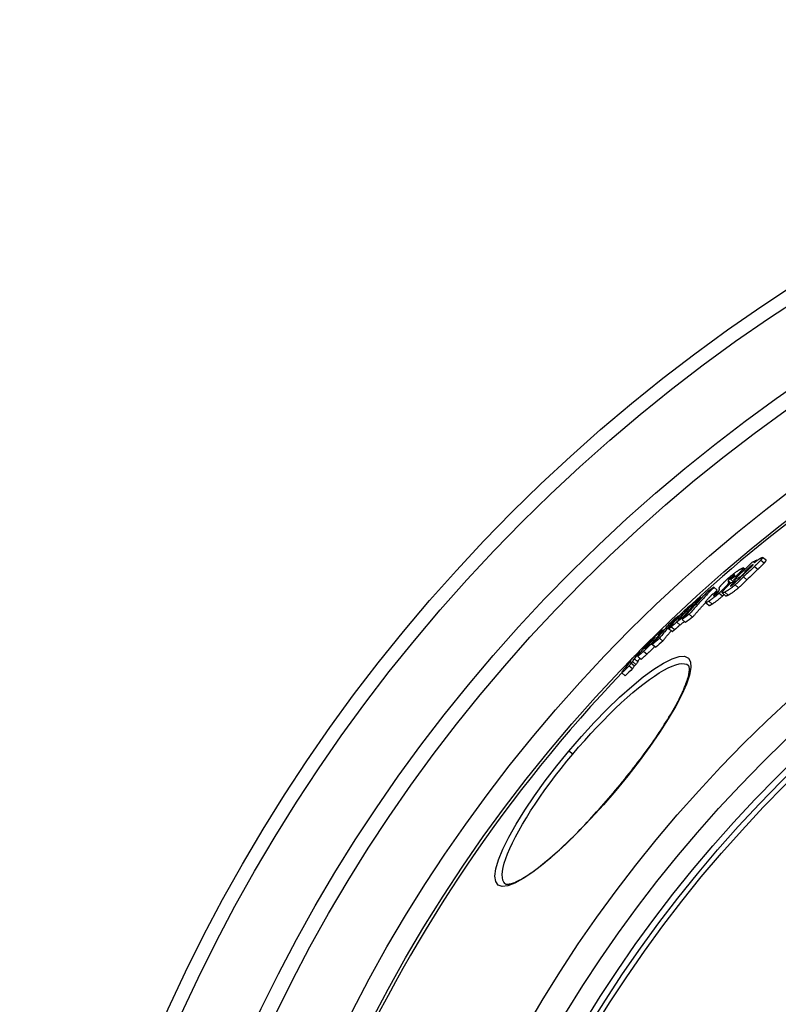
# Model space of a CAD drawing. Units: millimetres. Extents: x 3537 to 23630, y -2634 to 8077.
# Drawn here: x 12424 to 12722, y 625 to 1012 of the extents above; entities that cross this region are included whole.
import ezdxf

# ---------------------------------------------------------------- set-up
doc = ezdxf.new("R2010")
doc.units = ezdxf.units.MM

msp = doc.modelspace()

# ---------------------------------------------------------------- linework, layer by layer
for p, q in [((12712, 797.75), (12712.1, 797.68)), ((12712.65, 797.09), (12714, 795.96)), ((12713.6, 799.53), (12713.7, 799.44)), ((12715.16, 799.59), (12716.51, 798.45)), ((12717.2, 799.48), (12715.85, 800.61)), ((12704.62, 793.66), (12704.76, 793.55)), ((12705.61, 793.42), (12705.95, 793.13)), ((12706.12, 793.93), (12706.47, 793.63)), ((12708.06, 796.03), (12708.54, 795.62)), ((12708.89, 795.95), (12708.25, 796.48)), ((12709.51, 795.3), (12709.62, 795.21)), ((12710.7, 796.77), (12710.99, 796.52)), ((12702.22, 790.16), (12702.59, 789.84)), ((12702.33, 791.48), (12703.44, 790.55)), ((12702.36, 791.13), (12703.2, 790.43)), ((12702.44, 790.92), (12703.11, 790.36)), ((12703.03, 792.35), (12703.35, 792.09)), ((12703.27, 792.01), (12704.42, 791.04)), ((12703.64, 789.9), (12703.87, 789.7)), ((12704.44, 791.65), (12704.89, 791.28)), ((12705.07, 789.86), (12706.42, 788.73)), ((12705.18, 791.42), (12705.48, 791.17)), ((12707.11, 792.98), (12707.23, 792.88)), ((12708.36, 792.93), (12709.7, 791.8)), ((12696.67, 788.88), (12698, 787.76)), ((12696.73, 785.84), (12696.88, 785.72)), ((12698, 787.21), (12697.61, 786.8)), ((12697.61, 786.8), (12697.91, 786.56)), ((12698, 787.21), (12698.31, 786.95)), ((12698.78, 786.6), (12700.12, 785.48)), ((12701.28, 785.55), (12699.94, 786.67)), ((12700.94, 786.96), (12702.28, 785.83)), ((12700.96, 788.7), (12701.23, 788.48)), ((12687.69, 781.88), (12687.85, 781.74)), ((12691.48, 784.94), (12691.86, 784.63)), ((12694.69, 781.72), (12693.36, 782.84)), ((12694.66, 783.43), (12696, 782.31)), ((12687.01, 778.27), (12688.34, 777.16)), ((12682.08, 775.14), (12683.4, 774.03)), ((12682.53, 777.54), (12682.85, 777.27)), ((12683.15, 776.77), (12683.28, 776.66)), ((12684.25, 776.19), (12685.58, 775.07)), ((12684.77, 777.33), (12685.05, 777.1)), ((12676.1, 771.43), (12676.39, 771.19)), ((12676.9, 771.8), (12676.54, 772.1)), ((12680.26, 771.51), (12678.93, 772.62)), ((12679.98, 773.36), (12681.3, 772.25)), ((12671.53, 767.11), (12671.6, 767.05)), ((12672.11, 767.82), (12672.28, 767.68)), ((12672.14, 766.72), (12673.46, 765.61)), ((12672.53, 766.42), (12673.86, 765.31)), ((12673.18, 768.94), (12673.28, 768.86)), ((12674.13, 768.97), (12674.39, 768.75)), ((12675.32, 768.86), (12676.65, 767.75)), ((12667.16, 763.22), (12667.51, 762.93)), ((12667.74, 763.23), (12667.37, 763.55)), ((12668.77, 764.53), (12668.84, 764.47)), ((12669.1, 763.76), (12670.42, 762.65)), ((12669.7, 764.77), (12669.75, 764.72)), ((12670.27, 765.52), (12670.44, 765.38)), ((12673.46, 765.61), (12673.47, 765.63)), ((12663.47, 759.6), (12663.59, 759.5)), ((12664.06, 760.17), (12664.08, 760.15)), ((12664.16, 759.13), (12665.48, 758.02)), ((12664.77, 759.72), (12666.08, 758.61)), ((12665.5, 760.76), (12666.82, 759.65)), ((12668.04, 760.67), (12666.72, 761.77)), ((12660.53, 755.57), (12660.69, 755.44)), ((12660.55, 755.24), (12661.87, 754.14)), ((12663.43, 758.06), (12664.74, 756.95)), ((12641.21, 723.28), (12639.69, 724.56)), ((12658.07, 709.13), (12658.14, 709.08))]:
    msp.add_line(p, q)
at = {"flags": 128}
for points in [[(12712, 797.75), (12711.97, 797.74), (12711.93, 797.72), (12711.89, 797.7), (12711.85, 797.67), (12711.8, 797.64), (12711.76, 797.61), (12711.71, 797.58), (12711.65, 797.54), (12711.6, 797.51), (12711.54, 797.46), (12711.48, 797.42), (12711.43, 797.38), (12711.37, 797.33), (12711.3, 797.28), (12711.24, 797.23), (12711.18, 797.18), (12711.12, 797.13), (12711.06, 797.08), (12711, 797.03), (12710.94, 796.98), (12710.88, 796.92), (12710.82, 796.87), (12710.76, 796.82), (12710.7, 796.77)], [(12710.86, 796.4), (12710.95, 796.48), (12711.04, 796.57), (12711.13, 796.65), (12711.22, 796.74), (12711.3, 796.82), (12711.39, 796.91), (12711.47, 796.99), (12711.56, 797.08), (12711.63, 797.16), (12711.71, 797.23), (12711.78, 797.31), (12711.85, 797.38), (12711.92, 797.45), (12711.98, 797.52), (12712.03, 797.58), (12712.07, 797.64), (12712.11, 797.69), (12712.13, 797.73), (12712.15, 797.76), (12712.14, 797.79), (12712.13, 797.79), (12712.1, 797.79), (12712.06, 797.78), (12712, 797.75)], [(12712.47, 798.48), (12712.53, 798.52), (12712.58, 798.57), (12712.64, 798.61), (12712.69, 798.66), (12712.75, 798.7), (12712.8, 798.75), (12712.86, 798.79), (12712.92, 798.84), (12712.97, 798.88), (12713.03, 798.93), (12713.08, 798.97), (12713.14, 799.01), (12713.19, 799.06), (12713.25, 799.1), (12713.3, 799.14), (12713.36, 799.18), (12713.41, 799.22), (12713.47, 799.27), (12713.52, 799.31), (12713.57, 799.35), (12713.63, 799.39), (12713.68, 799.43), (12713.73, 799.46), (12713.79, 799.5)], [(12715.16, 799.59), (12715.08, 799.49), (12714.99, 799.4), (12714.9, 799.3), (12714.8, 799.2), (12714.71, 799.1), (12714.61, 799), (12714.5, 798.9), (12714.4, 798.79), (12714.3, 798.69), (12714.19, 798.58), (12714.09, 798.48), (12713.98, 798.37), (12713.88, 798.27), (12713.77, 798.16), (12713.66, 798.06), (12713.55, 797.95), (12713.44, 797.84), (12713.33, 797.74), (12713.21, 797.63), (12713.1, 797.52), (12712.99, 797.41), (12712.88, 797.3), (12712.76, 797.19), (12712.65, 797.09)], [(12713.79, 799.5), (12713.87, 799.56), (12713.94, 799.62), (12714.02, 799.67), (12714.1, 799.72), (12714.17, 799.78), (12714.25, 799.83), (12714.32, 799.88), (12714.39, 799.93), (12714.46, 799.97), (12714.53, 800.02), (12714.6, 800.06), (12714.66, 800.1), (12714.73, 800.14), (12714.79, 800.18), (12714.86, 800.22), (12714.92, 800.26), (12714.97, 800.29), (12715.03, 800.32), (12715.09, 800.35), (12715.14, 800.38), (12715.19, 800.41), (12715.24, 800.44), (12715.29, 800.46), (12715.34, 800.48)], [(12714, 795.96), (12714.11, 796.06), (12714.22, 796.17), (12714.33, 796.28), (12714.45, 796.39), (12714.56, 796.5), (12714.67, 796.61), (12714.79, 796.71), (12714.9, 796.82), (12715.01, 796.93), (12715.12, 797.04), (12715.22, 797.14), (12715.33, 797.25), (12715.43, 797.35), (12715.54, 797.45), (12715.64, 797.56), (12715.75, 797.66), (12715.85, 797.77), (12715.95, 797.87), (12716.05, 797.97), (12716.15, 798.07), (12716.25, 798.17), (12716.34, 798.27), (12716.43, 798.36), (12716.51, 798.45)], [(12715.34, 800.48), (12715.42, 800.52), (12715.5, 800.55), (12715.57, 800.58), (12715.64, 800.6), (12715.7, 800.62), (12715.75, 800.63), (12715.79, 800.63), (12715.83, 800.62), (12715.85, 800.61), (12715.86, 800.59), (12715.87, 800.56), (12715.87, 800.52), (12715.85, 800.48), (12715.83, 800.42), (12715.79, 800.36), (12715.75, 800.3), (12715.7, 800.23), (12715.64, 800.15), (12715.58, 800.06), (12715.51, 799.97), (12715.43, 799.88), (12715.34, 799.79), (12715.26, 799.69), (12715.16, 799.59)], [(12716.51, 798.45), (12716.57, 798.52), (12716.63, 798.58), (12716.68, 798.64), (12716.74, 798.71), (12716.79, 798.76), (12716.84, 798.82), (12716.88, 798.88), (12716.93, 798.93), (12716.97, 798.99), (12717.01, 799.04), (12717.04, 799.09), (12717.08, 799.13), (12717.11, 799.18), (12717.13, 799.22), (12717.16, 799.26), (12717.18, 799.3), (12717.19, 799.33), (12717.2, 799.36), (12717.21, 799.39), (12717.22, 799.41), (12717.22, 799.43), (12717.21, 799.45), (12717.21, 799.47), (12717.2, 799.48)], [(12702.58, 792.63), (12702.78, 792.8), (12702.99, 792.98), (12703.19, 793.15), (12703.39, 793.32), (12703.59, 793.49), (12703.79, 793.65), (12703.99, 793.81), (12704.19, 793.97), (12704.38, 794.12), (12704.57, 794.27), (12704.76, 794.41), (12704.94, 794.55), (12705.12, 794.68), (12705.29, 794.81), (12705.46, 794.93), (12705.63, 795.05), (12705.79, 795.16), (12705.95, 795.27), (12706.1, 795.37), (12706.25, 795.47), (12706.4, 795.57), (12706.54, 795.66), (12706.68, 795.75), (12706.81, 795.83)], [(12704.62, 793.66), (12704.57, 793.63), (12704.52, 793.6), (12704.46, 793.56), (12704.41, 793.52), (12704.35, 793.48), (12704.29, 793.44), (12704.22, 793.39), (12704.15, 793.34), (12704.08, 793.29), (12704.01, 793.23), (12703.94, 793.17), (12703.86, 793.11), (12703.79, 793.05), (12703.71, 792.98), (12703.64, 792.92), (12703.57, 792.85), (12703.49, 792.79), (12703.42, 792.72), (12703.35, 792.66), (12703.28, 792.59), (12703.22, 792.53), (12703.16, 792.47), (12703.09, 792.41), (12703.03, 792.35)], [(12703.96, 792.7), (12704.04, 792.78), (12704.13, 792.87), (12704.21, 792.96), (12704.29, 793.04), (12704.37, 793.12), (12704.44, 793.2), (12704.51, 793.27), (12704.58, 793.34), (12704.64, 793.41), (12704.69, 793.47), (12704.74, 793.53), (12704.79, 793.58), (12704.83, 793.63), (12704.86, 793.68), (12704.88, 793.72), (12704.89, 793.75), (12704.89, 793.77), (12704.88, 793.78), (12704.86, 793.78), (12704.83, 793.77), (12704.79, 793.76), (12704.74, 793.73), (12704.69, 793.7), (12704.62, 793.66)], [(12706.12, 793.93), (12706.09, 793.9), (12706.06, 793.87), (12706.03, 793.85), (12706.01, 793.82), (12705.99, 793.8), (12705.96, 793.78), (12705.94, 793.76), (12705.92, 793.74), (12705.9, 793.71), (12705.88, 793.69), (12705.86, 793.67), (12705.84, 793.65), (12705.82, 793.63), (12705.79, 793.61), (12705.77, 793.59), (12705.75, 793.57), (12705.73, 793.55), (12705.71, 793.53), (12705.69, 793.51), (12705.68, 793.49), (12705.66, 793.47), (12705.64, 793.45), (12705.62, 793.44), (12705.61, 793.42)], [(12708.06, 796.03), (12708.01, 795.96), (12707.96, 795.9), (12707.9, 795.83), (12707.84, 795.75), (12707.78, 795.68), (12707.71, 795.6), (12707.64, 795.52), (12707.56, 795.43), (12707.49, 795.35), (12707.41, 795.26), (12707.33, 795.18), (12707.24, 795.09), (12707.16, 795), (12707.07, 794.9), (12706.98, 794.81), (12706.89, 794.71), (12706.79, 794.62), (12706.7, 794.52), (12706.6, 794.42), (12706.51, 794.32), (12706.41, 794.23), (12706.31, 794.13), (12706.21, 794.03), (12706.12, 793.93)], [(12706.81, 795.83), (12706.94, 795.91), (12707.07, 795.99), (12707.19, 796.06), (12707.31, 796.13), (12707.42, 796.19), (12707.53, 796.25), (12707.64, 796.3), (12707.73, 796.35), (12707.83, 796.39), (12707.91, 796.43), (12707.99, 796.46), (12708.06, 796.48), (12708.12, 796.5), (12708.17, 796.5), (12708.21, 796.5), (12708.24, 796.49), (12708.26, 796.46), (12708.27, 796.43), (12708.27, 796.39), (12708.25, 796.34), (12708.22, 796.27), (12708.18, 796.2), (12708.13, 796.12), (12708.06, 796.03)], [(12710.7, 796.77), (12710.63, 796.71), (12710.57, 796.65), (12710.49, 796.58), (12710.42, 796.51), (12710.34, 796.44), (12710.25, 796.36), (12710.17, 796.28), (12710.08, 796.2), (12710, 796.12), (12709.92, 796.04), (12709.84, 795.97), (12709.75, 795.89), (12709.67, 795.81), (12709.59, 795.73), (12709.5, 795.65), (12709.42, 795.57), (12709.33, 795.49), (12709.25, 795.41), (12709.16, 795.33), (12709.08, 795.25), (12709, 795.17), (12708.91, 795.09), (12708.83, 795.01), (12708.75, 794.93)], [(12698.76, 788.47), (12698.76, 788.5), (12698.76, 788.53), (12698.77, 788.57), (12698.79, 788.62), (12698.8, 788.67), (12698.83, 788.72), (12698.86, 788.78), (12698.89, 788.84), (12698.94, 788.91), (12698.99, 788.99), (12699.04, 789.07), (12699.1, 789.15), (12699.17, 789.24), (12699.25, 789.33), (12699.33, 789.43), (12699.42, 789.54), (12699.51, 789.65), (12699.62, 789.76), (12699.72, 789.88), (12699.84, 790), (12699.96, 790.13), (12700.08, 790.25), (12700.21, 790.39), (12700.34, 790.52)], [(12700.94, 786.96), (12700.78, 786.88), (12700.63, 786.82), (12700.49, 786.76), (12700.36, 786.71), (12700.24, 786.67), (12700.14, 786.65), (12700.05, 786.64), (12699.98, 786.65), (12699.94, 786.68), (12699.91, 786.73), (12699.91, 786.8), (12699.94, 786.89), (12700, 787), (12700.08, 787.13), (12700.19, 787.29), (12700.32, 787.46), (12700.47, 787.65), (12700.65, 787.85), (12700.84, 788.06), (12701.04, 788.28), (12701.26, 788.51), (12701.48, 788.74), (12701.72, 788.98), (12701.96, 789.23)], [(12700.34, 790.52), (12700.42, 790.6), (12700.5, 790.68), (12700.59, 790.77), (12700.67, 790.85), (12700.76, 790.94), (12700.85, 791.02), (12700.93, 791.11), (12701.02, 791.19), (12701.11, 791.28), (12701.21, 791.37), (12701.3, 791.46), (12701.39, 791.55), (12701.49, 791.63), (12701.58, 791.72), (12701.68, 791.81), (12701.78, 791.9), (12701.87, 791.99), (12701.97, 792.08), (12702.07, 792.17), (12702.17, 792.26), (12702.27, 792.35), (12702.38, 792.45), (12702.48, 792.54), (12702.58, 792.63)], [(12705.07, 789.86), (12704.86, 789.68), (12704.66, 789.51), (12704.45, 789.33), (12704.24, 789.16), (12704.03, 789), (12703.83, 788.84), (12703.63, 788.68), (12703.43, 788.53), (12703.24, 788.39), (12703.05, 788.25), (12702.87, 788.12), (12702.69, 788), (12702.51, 787.88), (12702.34, 787.77), (12702.18, 787.66), (12702.02, 787.56), (12701.87, 787.47), (12701.72, 787.38), (12701.58, 787.3), (12701.45, 787.22), (12701.31, 787.15), (12701.18, 787.08), (12701.06, 787.02), (12700.94, 786.96)], [(12702.22, 790.16), (12702.19, 790.11), (12702.15, 790.07), (12702.12, 790.02), (12702.08, 789.97), (12702.04, 789.92), (12702, 789.87), (12701.96, 789.81), (12701.91, 789.76), (12701.86, 789.7), (12701.81, 789.64), (12701.76, 789.58), (12701.71, 789.52), (12701.65, 789.46), (12701.6, 789.39), (12701.54, 789.33), (12701.48, 789.26), (12701.42, 789.19), (12701.36, 789.13), (12701.29, 789.06), (12701.23, 788.99), (12701.16, 788.92), (12701.09, 788.85), (12701.02, 788.78), (12700.96, 788.7)], [(12702.44, 790.92), (12702.44, 790.9), (12702.45, 790.89), (12702.45, 790.87), (12702.46, 790.84), (12702.46, 790.82), (12702.46, 790.8), (12702.46, 790.78), (12702.46, 790.75), (12702.46, 790.73), (12702.46, 790.7), (12702.45, 790.67), (12702.45, 790.64), (12702.44, 790.61), (12702.43, 790.58), (12702.42, 790.55), (12702.41, 790.51), (12702.39, 790.48), (12702.37, 790.44), (12702.35, 790.4), (12702.33, 790.35), (12702.31, 790.31), (12702.28, 790.26), (12702.25, 790.21), (12702.22, 790.16)], [(12702.33, 791.48), (12702.33, 791.46), (12702.33, 791.45), (12702.32, 791.43), (12702.32, 791.42), (12702.32, 791.4), (12702.32, 791.39), (12702.32, 791.37), (12702.32, 791.36), (12702.32, 791.34), (12702.32, 791.33), (12702.32, 791.31), (12702.32, 791.3), (12702.33, 791.28), (12702.33, 791.27), (12702.33, 791.26), (12702.33, 791.24), (12702.34, 791.23), (12702.34, 791.21), (12702.34, 791.2), (12702.35, 791.18), (12702.35, 791.17), (12702.35, 791.16), (12702.36, 791.15), (12702.36, 791.13)], [(12703.03, 792.35), (12702.98, 792.3), (12702.93, 792.24), (12702.88, 792.19), (12702.84, 792.15), (12702.79, 792.1), (12702.75, 792.05), (12702.71, 792.01), (12702.67, 791.96), (12702.64, 791.92), (12702.6, 791.88), (12702.57, 791.84), (12702.54, 791.81), (12702.51, 791.77), (12702.49, 791.74), (12702.46, 791.7), (12702.44, 791.67), (12702.42, 791.64), (12702.41, 791.62), (12702.39, 791.59), (12702.38, 791.57), (12702.36, 791.54), (12702.35, 791.52), (12702.34, 791.5), (12702.33, 791.48)], [(12703.64, 789.9), (12703.59, 789.85), (12703.54, 789.8), (12703.49, 789.75), (12703.45, 789.7), (12703.4, 789.65), (12703.36, 789.61), (12703.33, 789.57), (12703.3, 789.53), (12703.27, 789.49), (12703.25, 789.46), (12703.23, 789.43), (12703.22, 789.41), (12703.21, 789.39), (12703.21, 789.37), (12703.21, 789.36), (12703.22, 789.35), (12703.23, 789.35), (12703.25, 789.35), (12703.27, 789.35), (12703.29, 789.36), (12703.32, 789.37), (12703.35, 789.38), (12703.38, 789.39), (12703.41, 789.41)], [(12703.27, 792.01), (12703.29, 792.03), (12703.31, 792.05), (12703.34, 792.08), (12703.36, 792.1), (12703.39, 792.13), (12703.42, 792.15), (12703.44, 792.18), (12703.47, 792.21), (12703.5, 792.24), (12703.53, 792.26), (12703.56, 792.29), (12703.58, 792.32), (12703.61, 792.35), (12703.64, 792.38), (12703.67, 792.41), (12703.7, 792.44), (12703.73, 792.47), (12703.76, 792.5), (12703.79, 792.53), (12703.82, 792.56), (12703.85, 792.59), (12703.89, 792.63), (12703.92, 792.66), (12703.96, 792.7)], [(12703.41, 789.41), (12703.45, 789.43), (12703.5, 789.46), (12703.55, 789.48), (12703.61, 789.52), (12703.66, 789.55), (12703.72, 789.59), (12703.79, 789.64), (12703.86, 789.69), (12703.93, 789.74), (12704, 789.79), (12704.07, 789.85), (12704.15, 789.91), (12704.22, 789.98), (12704.3, 790.04), (12704.38, 790.11), (12704.45, 790.17), (12704.53, 790.24), (12704.6, 790.31), (12704.67, 790.38), (12704.75, 790.45), (12704.82, 790.51), (12704.88, 790.58), (12704.95, 790.65), (12705.02, 790.71)], [(12704.01, 790.84), (12704.02, 790.85), (12704.03, 790.86), (12704.04, 790.88), (12704.05, 790.89), (12704.06, 790.9), (12704.07, 790.91), (12704.08, 790.92), (12704.09, 790.94), (12704.1, 790.95), (12704.12, 790.96), (12704.13, 790.97), (12704.14, 790.99), (12704.15, 791), (12704.16, 791.01), (12704.18, 791.03), (12704.19, 791.04), (12704.2, 791.05), (12704.21, 791.07), (12704.23, 791.08), (12704.24, 791.09), (12704.25, 791.11), (12704.27, 791.12), (12704.28, 791.13), (12704.29, 791.15)], [(12708.36, 792.93), (12708.23, 792.81), (12708.11, 792.68), (12707.98, 792.56), (12707.85, 792.43), (12707.72, 792.31), (12707.59, 792.18), (12707.46, 792.05), (12707.32, 791.92), (12707.19, 791.79), (12707.05, 791.66), (12706.92, 791.53), (12706.78, 791.41), (12706.64, 791.28), (12706.51, 791.15), (12706.37, 791.02), (12706.23, 790.89), (12706.09, 790.77), (12705.95, 790.63), (12705.81, 790.5), (12705.66, 790.37), (12705.51, 790.24), (12705.37, 790.11), (12705.22, 789.99), (12705.07, 789.86)], [(12706.42, 788.73), (12706.55, 788.85), (12706.69, 788.96), (12706.82, 789.08), (12706.96, 789.21), (12707.1, 789.33), (12707.23, 789.45), (12707.37, 789.58), (12707.51, 789.71), (12707.65, 789.83), (12707.79, 789.96), (12707.93, 790.09), (12708.07, 790.23), (12708.21, 790.36), (12708.35, 790.49), (12708.49, 790.62), (12708.63, 790.75), (12708.77, 790.89), (12708.9, 791.02), (12709.04, 791.15), (12709.18, 791.28), (12709.31, 791.41), (12709.44, 791.54), (12709.57, 791.67), (12709.7, 791.8)], [(12684.25, 776.18), (12684.64, 776.63), (12685.04, 777.08), (12685.43, 777.53), (12685.82, 777.98), (12686.22, 778.42), (12686.61, 778.87), (12687.01, 779.32), (12687.41, 779.76), (12687.81, 780.21), (12688.21, 780.65), (12688.61, 781.09), (12689.01, 781.54), (12689.41, 781.98), (12689.82, 782.42), (12690.22, 782.86), (12690.63, 783.3), (12691.03, 783.74), (12691.44, 784.18), (12691.85, 784.62), (12692.26, 785.05), (12692.67, 785.49), (12693.08, 785.93), (12693.49, 786.36), (12693.9, 786.8)], [(12696.67, 788.88), (12696.26, 788.44), (12695.85, 788.01), (12695.44, 787.57), (12695.03, 787.13), (12694.62, 786.7), (12694.21, 786.26), (12693.8, 785.82), (12693.39, 785.38), (12692.99, 784.94), (12692.58, 784.5), (12692.18, 784.06), (12691.77, 783.62), (12691.37, 783.18), (12690.97, 782.73), (12690.57, 782.29), (12690.17, 781.85), (12689.77, 781.4), (12689.38, 780.96), (12688.98, 780.51), (12688.58, 780.06), (12688.19, 779.62), (12687.8, 779.17), (12687.4, 778.72), (12687.01, 778.27)], [(12698.78, 786.6), (12698.59, 786.43), (12698.39, 786.25), (12698.2, 786.08), (12698, 785.91), (12697.8, 785.75), (12697.61, 785.58), (12697.41, 785.42), (12697.22, 785.27), (12697.04, 785.12), (12696.85, 784.97), (12696.67, 784.83), (12696.49, 784.69), (12696.31, 784.56), (12696.14, 784.44), (12695.98, 784.32), (12695.82, 784.2), (12695.66, 784.09), (12695.51, 783.98), (12695.36, 783.88), (12695.21, 783.78), (12695.07, 783.69), (12694.93, 783.6), (12694.79, 783.51), (12694.66, 783.43)], [(12695.14, 785.14), (12695.17, 785.17), (12695.19, 785.2), (12695.22, 785.22), (12695.24, 785.25), (12695.27, 785.28), (12695.3, 785.3), (12695.32, 785.33), (12695.35, 785.36), (12695.38, 785.39), (12695.4, 785.41), (12695.43, 785.44), (12695.46, 785.47), (12695.48, 785.49), (12695.51, 785.52), (12695.54, 785.55), (12695.56, 785.58), (12695.59, 785.61), (12695.62, 785.63), (12695.65, 785.66), (12695.67, 785.69), (12695.7, 785.72), (12695.73, 785.74), (12695.76, 785.77), (12695.79, 785.8)], [(12696, 782.31), (12696.13, 782.39), (12696.26, 782.48), (12696.4, 782.57), (12696.55, 782.66), (12696.69, 782.76), (12696.84, 782.86), (12697, 782.97), (12697.15, 783.08), (12697.32, 783.19), (12697.48, 783.32), (12697.65, 783.44), (12697.83, 783.57), (12698, 783.71), (12698.19, 783.85), (12698.37, 784), (12698.56, 784.15), (12698.75, 784.3), (12698.94, 784.46), (12699.14, 784.62), (12699.34, 784.79), (12699.53, 784.96), (12699.73, 785.13), (12699.93, 785.3), (12700.12, 785.48)], [(12696.73, 785.84), (12696.7, 785.81), (12696.68, 785.78), (12696.66, 785.75), (12696.64, 785.73), (12696.62, 785.7), (12696.61, 785.68), (12696.6, 785.66), (12696.59, 785.64), (12696.58, 785.62), (12696.58, 785.61), (12696.58, 785.6), (12696.58, 785.59), (12696.58, 785.58), (12696.59, 785.58), (12696.61, 785.58), (12696.62, 785.58), (12696.64, 785.59), (12696.66, 785.6), (12696.68, 785.61), (12696.71, 785.62), (12696.74, 785.64), (12696.76, 785.65), (12696.8, 785.67), (12696.83, 785.69)], [(12696.71, 786.39), (12696.76, 786.45), (12696.82, 786.5), (12696.87, 786.56), (12696.92, 786.62), (12696.98, 786.68), (12697.03, 786.73), (12697.09, 786.79), (12697.14, 786.85), (12697.19, 786.9), (12697.25, 786.96), (12697.3, 787.02), (12697.36, 787.07), (12697.41, 787.13), (12697.46, 787.19), (12697.52, 787.25), (12697.57, 787.3), (12697.63, 787.36), (12697.68, 787.42), (12697.73, 787.47), (12697.79, 787.53), (12697.84, 787.59), (12697.9, 787.64), (12697.95, 787.7), (12698, 787.76)], [(12697.61, 786.8), (12697.58, 786.76), (12697.54, 786.72), (12697.5, 786.68), (12697.46, 786.64), (12697.42, 786.6), (12697.38, 786.55), (12697.34, 786.51), (12697.3, 786.47), (12697.26, 786.43), (12697.22, 786.39), (12697.19, 786.35), (12697.15, 786.31), (12697.11, 786.27), (12697.08, 786.23), (12697.04, 786.19), (12697, 786.15), (12696.96, 786.11), (12696.93, 786.07), (12696.89, 786.03), (12696.85, 785.99), (12696.82, 785.95), (12696.79, 785.91), (12696.76, 785.88), (12696.73, 785.84)], [(12696.83, 785.69), (12696.88, 785.72), (12696.93, 785.75), (12696.98, 785.79), (12697.03, 785.82), (12697.09, 785.86), (12697.15, 785.91), (12697.21, 785.95), (12697.27, 786), (12697.34, 786.05), (12697.41, 786.11), (12697.47, 786.17), (12697.54, 786.22), (12697.61, 786.29), (12697.68, 786.35), (12697.75, 786.41), (12697.82, 786.47), (12697.89, 786.53), (12697.95, 786.6), (12698.02, 786.66), (12698.08, 786.72), (12698.14, 786.78), (12698.19, 786.84), (12698.25, 786.9), (12698.31, 786.95)], [(12698.31, 786.95), (12698.33, 786.98), (12698.36, 787.01), (12698.38, 787.03), (12698.4, 787.06), (12698.42, 787.08), (12698.45, 787.1), (12698.47, 787.13), (12698.49, 787.15), (12698.51, 787.17), (12698.52, 787.19), (12698.54, 787.22), (12698.56, 787.24), (12698.58, 787.26), (12698.59, 787.28), (12698.61, 787.29), (12698.62, 787.31), (12698.63, 787.33), (12698.64, 787.35), (12698.66, 787.37), (12698.67, 787.38), (12698.68, 787.4), (12698.69, 787.41), (12698.7, 787.43), (12698.71, 787.44)], [(12698.71, 787.44), (12698.73, 787.48), (12698.75, 787.52), (12698.76, 787.55), (12698.78, 787.59), (12698.79, 787.62), (12698.8, 787.65), (12698.81, 787.68), (12698.82, 787.71), (12698.83, 787.74), (12698.84, 787.77), (12698.84, 787.79), (12698.84, 787.82), (12698.85, 787.84), (12698.85, 787.86), (12698.85, 787.89), (12698.85, 787.91), (12698.85, 787.93), (12698.85, 787.95), (12698.85, 787.97), (12698.85, 787.99), (12698.84, 788.01), (12698.84, 788.03), (12698.84, 788.05), (12698.83, 788.07)], [(12700.96, 788.7), (12700.88, 788.62), (12700.8, 788.54), (12700.72, 788.46), (12700.63, 788.37), (12700.55, 788.29), (12700.47, 788.2), (12700.38, 788.12), (12700.3, 788.03), (12700.21, 787.95), (12700.12, 787.86), (12700.03, 787.77), (12699.94, 787.68), (12699.85, 787.59), (12699.75, 787.5), (12699.66, 787.41), (12699.57, 787.32), (12699.47, 787.23), (12699.38, 787.14), (12699.28, 787.05), (12699.18, 786.96), (12699.08, 786.87), (12698.98, 786.78), (12698.88, 786.69), (12698.78, 786.6)], [(12700.12, 785.48), (12700.15, 785.5), (12700.17, 785.52), (12700.2, 785.55), (12700.22, 785.57), (12700.25, 785.59), (12700.27, 785.62), (12700.3, 785.64), (12700.32, 785.66), (12700.35, 785.68), (12700.37, 785.71), (12700.4, 785.73), (12700.42, 785.75), (12700.45, 785.78), (12700.47, 785.8), (12700.5, 785.82), (12700.52, 785.84), (12700.55, 785.87), (12700.57, 785.89), (12700.6, 785.91), (12700.62, 785.93), (12700.64, 785.96), (12700.67, 785.98), (12700.69, 786), (12700.72, 786.02)], [(12701.28, 785.55), (12701.3, 785.54), (12701.32, 785.53), (12701.34, 785.52), (12701.37, 785.52), (12701.39, 785.52), (12701.42, 785.52), (12701.46, 785.52), (12701.49, 785.53), (12701.53, 785.54), (12701.57, 785.54), (12701.61, 785.56), (12701.65, 785.57), (12701.7, 785.58), (12701.74, 785.6), (12701.79, 785.62), (12701.84, 785.64), (12701.89, 785.66), (12701.94, 785.68), (12702, 785.7), (12702.05, 785.73), (12702.11, 785.75), (12702.17, 785.78), (12702.22, 785.81), (12702.28, 785.83)], [(12702.28, 785.83), (12702.4, 785.89), (12702.53, 785.96), (12702.65, 786.02), (12702.79, 786.1), (12702.92, 786.17), (12703.07, 786.26), (12703.21, 786.34), (12703.37, 786.44), (12703.52, 786.54), (12703.69, 786.64), (12703.85, 786.75), (12704.03, 786.87), (12704.21, 786.99), (12704.39, 787.13), (12704.58, 787.26), (12704.77, 787.41), (12704.97, 787.56), (12705.17, 787.71), (12705.38, 787.87), (12705.58, 788.04), (12705.79, 788.21), (12706, 788.38), (12706.21, 788.55), (12706.42, 788.73)], [(12688.34, 777.16), (12688.55, 777.39), (12688.76, 777.63), (12688.96, 777.87), (12689.17, 778.1), (12689.38, 778.34), (12689.59, 778.58), (12689.8, 778.82), (12690.01, 779.05), (12690.22, 779.29), (12690.43, 779.52), (12690.64, 779.76), (12690.85, 780), (12691.06, 780.23), (12691.27, 780.47), (12691.48, 780.7), (12691.69, 780.94), (12691.9, 781.17), (12692.11, 781.41), (12692.32, 781.64), (12692.54, 781.88), (12692.75, 782.11), (12692.96, 782.34), (12693.18, 782.58), (12693.39, 782.81)], [(12694.66, 783.43), (12694.47, 783.31), (12694.29, 783.2), (12694.12, 783.1), (12693.96, 783.02), (12693.81, 782.94), (12693.68, 782.89), (12693.56, 782.84), (12693.47, 782.82), (12693.4, 782.82), (12693.35, 782.84), (12693.33, 782.89), (12693.34, 782.96), (12693.38, 783.05), (12693.44, 783.17), (12693.53, 783.3), (12693.65, 783.46), (12693.78, 783.63), (12693.94, 783.82), (12694.11, 784.02), (12694.29, 784.23), (12694.49, 784.45), (12694.7, 784.68), (12694.92, 784.91), (12695.14, 785.14)], [(12694.69, 781.72), (12694.71, 781.71), (12694.73, 781.7), (12694.76, 781.7), (12694.79, 781.7), (12694.82, 781.7), (12694.86, 781.71), (12694.9, 781.72), (12694.94, 781.74), (12694.99, 781.76), (12695.04, 781.78), (12695.1, 781.8), (12695.15, 781.83), (12695.21, 781.86), (12695.27, 781.89), (12695.34, 781.92), (12695.4, 781.96), (12695.47, 781.99), (12695.54, 782.03), (12695.61, 782.08), (12695.69, 782.12), (12695.76, 782.16), (12695.84, 782.21), (12695.92, 782.26), (12696, 782.31)], [(12683.85, 777.24), (12683.89, 777.28), (12683.93, 777.33), (12683.97, 777.37), (12684.01, 777.42), (12684.05, 777.46), (12684.09, 777.51), (12684.13, 777.55), (12684.17, 777.6), (12684.22, 777.65), (12684.26, 777.69), (12684.3, 777.74), (12684.34, 777.78), (12684.38, 777.83), (12684.42, 777.87), (12684.46, 777.92), (12684.5, 777.96), (12684.54, 778.01), (12684.58, 778.06), (12684.62, 778.1), (12684.66, 778.15), (12684.7, 778.19), (12684.73, 778.23), (12684.77, 778.28), (12684.81, 778.32)], [(12672.53, 766.42), (12672.82, 766.78), (12673.12, 767.15), (12673.41, 767.52), (12673.7, 767.89), (12673.99, 768.26), (12674.29, 768.62), (12674.59, 768.99), (12674.88, 769.35), (12675.18, 769.72), (12675.48, 770.08), (12675.78, 770.45), (12676.08, 770.81), (12676.38, 771.17), (12676.68, 771.53), (12676.98, 771.89), (12677.28, 772.25), (12677.59, 772.61), (12677.89, 772.97), (12678.2, 773.33), (12678.5, 773.68), (12678.81, 774.04), (12679.12, 774.39), (12679.43, 774.75), (12679.73, 775.1)], [(12682.53, 777.54), (12682.22, 777.19), (12681.92, 776.83), (12681.61, 776.48), (12681.3, 776.12), (12680.99, 775.77), (12680.69, 775.41), (12680.38, 775.05), (12680.08, 774.69), (12679.78, 774.34), (12679.47, 773.98), (12679.17, 773.61), (12678.87, 773.25), (12678.57, 772.89), (12678.27, 772.53), (12677.97, 772.16), (12677.68, 771.8), (12677.38, 771.44), (12677.08, 771.07), (12676.79, 770.7), (12676.49, 770.34), (12676.2, 769.97), (12675.91, 769.6), (12675.61, 769.23), (12675.32, 768.86)], [(12682.93, 776.15), (12682.83, 776.04), (12682.72, 775.92), (12682.61, 775.81), (12682.49, 775.69), (12682.37, 775.57), (12682.25, 775.44), (12682.13, 775.32), (12682, 775.19), (12681.87, 775.07), (12681.74, 774.94), (12681.61, 774.81), (12681.48, 774.69), (12681.34, 774.56), (12681.21, 774.44), (12681.08, 774.32), (12680.95, 774.2), (12680.82, 774.08), (12680.69, 773.97), (12680.57, 773.86), (12680.44, 773.75), (12680.32, 773.65), (12680.2, 773.55), (12680.09, 773.45), (12679.98, 773.36)], [(12681.3, 772.25), (12681.38, 772.31), (12681.45, 772.37), (12681.53, 772.44), (12681.61, 772.5), (12681.69, 772.57), (12681.77, 772.64), (12681.85, 772.71), (12681.94, 772.78), (12682.02, 772.86), (12682.11, 772.93), (12682.19, 773.01), (12682.28, 773.09), (12682.37, 773.17), (12682.45, 773.25), (12682.54, 773.33), (12682.63, 773.41), (12682.72, 773.49), (12682.81, 773.58), (12682.9, 773.66), (12682.99, 773.75), (12683.08, 773.83), (12683.16, 773.92), (12683.25, 774), (12683.33, 774.09)], [(12683.15, 776.77), (12683.11, 776.73), (12683.08, 776.69), (12683.04, 776.65), (12683.01, 776.61), (12682.97, 776.57), (12682.94, 776.53), (12682.91, 776.49), (12682.88, 776.45), (12682.85, 776.42), (12682.83, 776.39), (12682.8, 776.35), (12682.78, 776.32), (12682.76, 776.3), (12682.74, 776.27), (12682.73, 776.25), (12682.72, 776.23), (12682.72, 776.22), (12682.73, 776.21), (12682.74, 776.21), (12682.76, 776.22), (12682.78, 776.24), (12682.82, 776.26), (12682.86, 776.3), (12682.91, 776.34)], [(12682.91, 776.34), (12682.95, 776.37), (12682.98, 776.4), (12683.02, 776.43), (12683.06, 776.47), (12683.11, 776.5), (12683.15, 776.54), (12683.19, 776.58), (12683.23, 776.62), (12683.28, 776.66), (12683.32, 776.7), (12683.36, 776.74), (12683.4, 776.79), (12683.45, 776.83), (12683.49, 776.87), (12683.53, 776.91), (12683.57, 776.95), (12683.6, 776.98), (12683.64, 777.02), (12683.68, 777.06), (12683.71, 777.1), (12683.75, 777.13), (12683.78, 777.17), (12683.82, 777.21), (12683.85, 777.24)], [(12670.35, 766.36), (12670.48, 766.5), (12670.62, 766.65), (12670.76, 766.8), (12670.91, 766.95), (12671.06, 767.1), (12671.21, 767.26), (12671.37, 767.42), (12671.53, 767.59), (12671.69, 767.75), (12671.86, 767.91), (12672.02, 768.07), (12672.19, 768.23), (12672.35, 768.39), (12672.51, 768.55), (12672.68, 768.71), (12672.84, 768.86), (12673, 769.02), (12673.16, 769.17), (12673.32, 769.32), (12673.47, 769.47), (12673.63, 769.61), (12673.78, 769.76), (12673.94, 769.9), (12674.09, 770.04)], [(12674.09, 770.04), (12674.31, 770.24), (12674.53, 770.45), (12674.75, 770.65), (12674.97, 770.84), (12675.17, 771.02), (12675.37, 771.2), (12675.56, 771.36), (12675.74, 771.52), (12675.91, 771.66), (12676.06, 771.78), (12676.19, 771.89), (12676.3, 771.97), (12676.4, 772.04), (12676.47, 772.08), (12676.52, 772.1), (12676.54, 772.1), (12676.55, 772.07), (12676.53, 772.02), (12676.5, 771.96), (12676.44, 771.88), (12676.38, 771.79), (12676.29, 771.68), (12676.2, 771.56), (12676.1, 771.43)], [(12676.65, 767.75), (12676.78, 767.92), (12676.92, 768.09), (12677.05, 768.26), (12677.18, 768.43), (12677.32, 768.6), (12677.45, 768.77), (12677.59, 768.94), (12677.72, 769.11), (12677.86, 769.28), (12678, 769.45), (12678.13, 769.62), (12678.27, 769.79), (12678.4, 769.96), (12678.54, 770.12), (12678.68, 770.29), (12678.81, 770.46), (12678.95, 770.63), (12679.09, 770.8), (12679.22, 770.96), (12679.36, 771.13), (12679.5, 771.3), (12679.64, 771.47), (12679.77, 771.63), (12679.91, 771.8)], [(12679.98, 773.36), (12679.85, 773.25), (12679.72, 773.15), (12679.6, 773.05), (12679.48, 772.96), (12679.38, 772.88), (12679.28, 772.81), (12679.19, 772.74), (12679.11, 772.69), (12679.04, 772.65), (12678.99, 772.63), (12678.96, 772.62), (12678.93, 772.62), (12678.92, 772.64), (12678.93, 772.67), (12678.95, 772.72), (12678.98, 772.77), (12679.02, 772.84), (12679.08, 772.91), (12679.14, 772.99), (12679.21, 773.08), (12679.28, 773.18), (12679.36, 773.28), (12679.45, 773.38), (12679.54, 773.49)], [(12680.26, 771.51), (12680.27, 771.51), (12680.28, 771.51), (12680.3, 771.51), (12680.32, 771.52), (12680.34, 771.53), (12680.37, 771.54), (12680.4, 771.56), (12680.43, 771.58), (12680.47, 771.6), (12680.51, 771.63), (12680.55, 771.66), (12680.6, 771.69), (12680.65, 771.73), (12680.7, 771.77), (12680.75, 771.81), (12680.81, 771.85), (12680.86, 771.89), (12680.92, 771.94), (12680.98, 771.99), (12681.05, 772.04), (12681.11, 772.09), (12681.17, 772.14), (12681.24, 772.19), (12681.3, 772.25)], [(12668.77, 764.53), (12668.83, 764.59), (12668.88, 764.66), (12668.94, 764.73), (12669, 764.8), (12669.05, 764.87), (12669.11, 764.94), (12669.17, 765.02), (12669.24, 765.09), (12669.3, 765.17), (12669.36, 765.24), (12669.43, 765.32), (12669.49, 765.4), (12669.56, 765.48), (12669.63, 765.55), (12669.7, 765.63), (12669.77, 765.71), (12669.84, 765.79), (12669.91, 765.87), (12669.98, 765.95), (12670.05, 766.04), (12670.13, 766.12), (12670.2, 766.2), (12670.27, 766.28), (12670.35, 766.36)], [(12672.14, 766.72), (12672.01, 766.59), (12671.89, 766.46), (12671.76, 766.34), (12671.63, 766.21), (12671.51, 766.08), (12671.38, 765.95), (12671.25, 765.82), (12671.12, 765.69), (12670.99, 765.56), (12670.86, 765.43), (12670.73, 765.31), (12670.6, 765.18), (12670.47, 765.06), (12670.34, 764.93), (12670.21, 764.81), (12670.08, 764.69), (12669.96, 764.57), (12669.83, 764.45), (12669.71, 764.33), (12669.58, 764.21), (12669.46, 764.1), (12669.34, 763.99), (12669.22, 763.87), (12669.1, 763.76)], [(12670.86, 765.85), (12670.89, 765.88), (12670.92, 765.92), (12670.96, 765.96), (12670.99, 766), (12671.02, 766.04), (12671.05, 766.07), (12671.08, 766.11), (12671.12, 766.15), (12671.15, 766.19), (12671.18, 766.23), (12671.21, 766.26), (12671.24, 766.3), (12671.27, 766.34), (12671.29, 766.38), (12671.32, 766.41), (12671.35, 766.45), (12671.38, 766.49), (12671.41, 766.52), (12671.44, 766.56), (12671.47, 766.6), (12671.5, 766.63), (12671.52, 766.67), (12671.55, 766.7), (12671.58, 766.73)], [(12673.18, 768.94), (12673.12, 768.89), (12673.07, 768.84), (12673.01, 768.79), (12672.96, 768.73), (12672.9, 768.68), (12672.84, 768.62), (12672.78, 768.56), (12672.73, 768.51), (12672.67, 768.45), (12672.62, 768.4), (12672.57, 768.35), (12672.52, 768.3), (12672.48, 768.25), (12672.44, 768.2), (12672.4, 768.16), (12672.36, 768.11), (12672.32, 768.07), (12672.29, 768.03), (12672.25, 767.99), (12672.22, 767.96), (12672.19, 767.92), (12672.16, 767.89), (12672.14, 767.85), (12672.11, 767.82)], [(12674.13, 768.97), (12674.08, 768.9), (12674.02, 768.83), (12673.96, 768.76), (12673.91, 768.69), (12673.84, 768.61), (12673.78, 768.53), (12673.71, 768.45), (12673.64, 768.37), (12673.57, 768.28), (12673.49, 768.2), (12673.42, 768.11), (12673.33, 768.01), (12673.25, 767.92), (12673.16, 767.82), (12673.07, 767.72), (12672.98, 767.62), (12672.88, 767.51), (12672.78, 767.41), (12672.68, 767.3), (12672.58, 767.18), (12672.47, 767.07), (12672.36, 766.95), (12672.25, 766.84), (12672.14, 766.72)], [(12673.06, 768.59), (12673.08, 768.62), (12673.11, 768.65), (12673.13, 768.68), (12673.15, 768.71), (12673.18, 768.74), (12673.2, 768.77), (12673.23, 768.8), (12673.25, 768.83), (12673.27, 768.86), (12673.3, 768.88), (12673.32, 768.91), (12673.34, 768.94), (12673.36, 768.97), (12673.38, 768.99), (12673.4, 769.02), (12673.42, 769.04), (12673.44, 769.07), (12673.46, 769.09), (12673.48, 769.12), (12673.49, 769.14), (12673.51, 769.16), (12673.52, 769.18), (12673.53, 769.19), (12673.54, 769.21)], [(12673.54, 769.21), (12673.55, 769.22), (12673.55, 769.23), (12673.55, 769.23), (12673.56, 769.24), (12673.56, 769.25), (12673.56, 769.25), (12673.55, 769.25), (12673.55, 769.25), (12673.54, 769.25), (12673.53, 769.24), (12673.52, 769.24), (12673.51, 769.23), (12673.49, 769.21), (12673.47, 769.2), (12673.45, 769.18), (12673.43, 769.16), (12673.4, 769.14), (12673.37, 769.12), (12673.34, 769.09), (12673.31, 769.07), (12673.28, 769.04), (12673.25, 769.01), (12673.21, 768.97), (12673.18, 768.94)], [(12665.76, 762.09), (12665.9, 762.24), (12666.05, 762.38), (12666.19, 762.51), (12666.33, 762.65), (12666.46, 762.78), (12666.59, 762.9), (12666.72, 763.02), (12666.83, 763.12), (12666.94, 763.22), (12667.04, 763.31), (12667.13, 763.38), (12667.2, 763.44), (12667.26, 763.49), (12667.31, 763.52), (12667.34, 763.54), (12667.36, 763.55), (12667.37, 763.54), (12667.37, 763.52), (12667.35, 763.49), (12667.33, 763.45), (12667.3, 763.4), (12667.26, 763.35), (12667.21, 763.28), (12667.16, 763.22)], [(12669.1, 763.76), (12668.88, 763.56), (12668.66, 763.36), (12668.45, 763.16), (12668.24, 762.97), (12668.04, 762.79), (12667.85, 762.62), (12667.66, 762.46), (12667.49, 762.31), (12667.33, 762.18), (12667.18, 762.06), (12667.05, 761.96), (12666.94, 761.88), (12666.85, 761.82), (12666.78, 761.78), (12666.74, 761.77), (12666.71, 761.78), (12666.71, 761.81), (12666.73, 761.86), (12666.76, 761.92), (12666.81, 762), (12666.87, 762.1), (12666.95, 762.21), (12667.04, 762.33), (12667.14, 762.46)], [(12668.04, 760.67), (12668.05, 760.66), (12668.08, 760.67), (12668.11, 760.68), (12668.16, 760.7), (12668.21, 760.74), (12668.28, 760.78), (12668.35, 760.83), (12668.43, 760.89), (12668.52, 760.96), (12668.61, 761.04), (12668.71, 761.12), (12668.82, 761.22), (12668.94, 761.31), (12669.06, 761.42), (12669.18, 761.53), (12669.31, 761.64), (12669.44, 761.76), (12669.57, 761.88), (12669.71, 762), (12669.84, 762.13), (12669.99, 762.25), (12670.13, 762.39), (12670.27, 762.52), (12670.42, 762.65)], [(12669.7, 764.77), (12669.69, 764.75), (12669.68, 764.74), (12669.67, 764.73), (12669.67, 764.71), (12669.66, 764.7), (12669.66, 764.69), (12669.65, 764.68), (12669.65, 764.68), (12669.65, 764.67), (12669.66, 764.67), (12669.66, 764.67), (12669.67, 764.67), (12669.68, 764.67), (12669.69, 764.68), (12669.71, 764.69), (12669.73, 764.7), (12669.75, 764.72), (12669.77, 764.74), (12669.8, 764.76), (12669.83, 764.79), (12669.86, 764.81), (12669.89, 764.85), (12669.93, 764.88), (12669.97, 764.91)], [(12670.27, 765.52), (12670.24, 765.49), (12670.22, 765.46), (12670.19, 765.42), (12670.17, 765.39), (12670.14, 765.36), (12670.11, 765.32), (12670.09, 765.29), (12670.06, 765.26), (12670.04, 765.23), (12670.01, 765.19), (12669.99, 765.16), (12669.96, 765.13), (12669.94, 765.1), (12669.92, 765.07), (12669.9, 765.04), (12669.87, 765.01), (12669.85, 764.97), (12669.82, 764.94), (12669.8, 764.91), (12669.77, 764.88), (12669.75, 764.84), (12669.73, 764.82), (12669.71, 764.79), (12669.7, 764.77)], [(12669.97, 764.91), (12670.01, 764.95), (12670.05, 764.99), (12670.09, 765.03), (12670.13, 765.07), (12670.17, 765.11), (12670.22, 765.15), (12670.26, 765.2), (12670.3, 765.24), (12670.35, 765.28), (12670.39, 765.32), (12670.43, 765.37), (12670.47, 765.41), (12670.51, 765.45), (12670.54, 765.49), (12670.58, 765.53), (12670.62, 765.57), (12670.65, 765.6), (12670.68, 765.64), (12670.71, 765.68), (12670.75, 765.71), (12670.78, 765.75), (12670.81, 765.78), (12670.83, 765.81), (12670.86, 765.85)], [(12670.42, 762.65), (12670.54, 762.76), (12670.66, 762.88), (12670.78, 762.99), (12670.9, 763.11), (12671.03, 763.22), (12671.15, 763.34), (12671.28, 763.46), (12671.4, 763.58), (12671.53, 763.7), (12671.66, 763.82), (12671.79, 763.95), (12671.92, 764.07), (12672.05, 764.2), (12672.18, 764.32), (12672.31, 764.45), (12672.44, 764.58), (12672.57, 764.71), (12672.7, 764.84), (12672.83, 764.97), (12672.96, 765.1), (12673.08, 765.23), (12673.21, 765.36), (12673.33, 765.48), (12673.46, 765.61)], [(12639.69, 724.56), (12644.62, 730.26), (12649.64, 735.74), (12654.66, 740.9), (12659.61, 745.66), (12664.4, 749.93), (12668.94, 753.65), (12673.15, 756.74), (12676.96, 759.13), (12680.28, 760.79), (12683.05, 761.67), (12685.21, 761.76), (12686.73, 761.06), (12687.56, 759.57), (12687.7, 757.34), (12687.16, 754.42), (12685.97, 750.88), (12684.15, 746.78), (12681.74, 742.19), (12678.8, 737.2), (12675.38, 731.88), (12671.54, 726.33), (12667.34, 720.62), (12662.84, 714.83), (12658.14, 709.08)], [(12641.21, 723.28), (12643.55, 726.02), (12645.93, 728.73), (12648.32, 731.38), (12650.73, 733.96), (12653.14, 736.47), (12655.54, 738.89), (12657.93, 741.21), (12660.29, 743.43), (12662.62, 745.53), (12664.9, 747.51), (12667.12, 749.35), (12669.28, 751.06), (12671.36, 752.61), (12673.35, 754), (12675.25, 755.24), (12677.05, 756.3), (12678.73, 757.19), (12680.29, 757.89), (12681.72, 758.42), (12683.01, 758.75), (12684.17, 758.9), (12685.17, 758.86), (12686.02, 758.63), (12686.71, 758.21)], [(12664.06, 760.17), (12664.05, 760.16), (12664.03, 760.14), (12664.01, 760.13), (12663.99, 760.11), (12663.97, 760.09), (12663.95, 760.06), (12663.92, 760.04), (12663.9, 760.02), (12663.88, 759.99), (12663.85, 759.97), (12663.83, 759.95), (12663.8, 759.92), (12663.77, 759.9), (12663.75, 759.87), (12663.72, 759.84), (12663.69, 759.82), (12663.66, 759.79), (12663.64, 759.76), (12663.61, 759.73), (12663.58, 759.71), (12663.55, 759.68), (12663.53, 759.65), (12663.5, 759.63), (12663.47, 759.6)], [(12663.89, 759.89), (12663.91, 759.91), (12663.92, 759.93), (12663.94, 759.95), (12663.95, 759.97), (12663.96, 759.99), (12663.98, 760.01), (12663.99, 760.03), (12664, 760.04), (12664.01, 760.06), (12664.03, 760.08), (12664.04, 760.09), (12664.05, 760.1), (12664.05, 760.12), (12664.06, 760.13), (12664.07, 760.14), (12664.07, 760.15), (12664.08, 760.16), (12664.08, 760.17), (12664.09, 760.17), (12664.09, 760.18), (12664.09, 760.18), (12664.08, 760.18), (12664.07, 760.18), (12664.06, 760.17)], [(12664.21, 760.55), (12664.25, 760.59), (12664.3, 760.64), (12664.34, 760.69), (12664.4, 760.75), (12664.45, 760.8), (12664.51, 760.86), (12664.57, 760.92), (12664.64, 760.99), (12664.7, 761.05), (12664.77, 761.12), (12664.84, 761.18), (12664.91, 761.25), (12664.98, 761.32), (12665.05, 761.39), (12665.12, 761.47), (12665.19, 761.54), (12665.26, 761.61), (12665.34, 761.68), (12665.41, 761.75), (12665.48, 761.82), (12665.55, 761.89), (12665.62, 761.96), (12665.69, 762.03), (12665.76, 762.09)], [(12658.07, 709.13), (12658.98, 710.22), (12659.88, 711.31), (12660.78, 712.41), (12661.67, 713.51), (12662.56, 714.61), (12663.44, 715.72), (12664.31, 716.82), (12665.17, 717.92), (12666.02, 719.03), (12666.86, 720.13), (12667.68, 721.22), (12668.5, 722.31), (12669.3, 723.4), (12670.09, 724.48), (12670.87, 725.55), (12671.63, 726.62), (12672.39, 727.69), (12673.12, 728.75), (12673.85, 729.8), (12674.56, 730.84), (12675.25, 731.88), (12675.93, 732.9), (12676.59, 733.91), (12677.23, 734.91), (12677.85, 735.9), (12678.46, 736.87), (12679.05, 737.83), (12679.62, 738.77), (12680.17, 739.71), (12680.7, 740.63), (12681.22, 741.53), (12681.71, 742.42), (12682.18, 743.29), (12682.64, 744.15), (12683.07, 744.98), (12683.48, 745.8), (12683.87, 746.6), (12684.24, 747.37), (12684.58, 748.13), (12684.91, 748.87), (12685.21, 749.58), (12685.49, 750.28), (12685.74, 750.95), (12685.98, 751.6), (12686.19, 752.22), (12686.38, 752.82), (12686.55, 753.39), (12686.69, 753.94), (12686.82, 754.46), (12686.92, 754.94), (12686.99, 755.4), (12687.05, 755.82), (12687.08, 756.2), (12687.09, 756.54), (12687.09, 756.85), (12687.07, 757.12), (12687.04, 757.35), (12687.01, 757.56), (12686.96, 757.73), (12686.91, 757.88), (12686.86, 758), (12686.8, 758.09), (12686.75, 758.16), (12686.71, 758.21)], [(12658.14, 709.08), (12653.3, 703.46), (12648.38, 698.03), (12643.49, 692.9), (12638.68, 688.15), (12634.04, 683.85), (12629.63, 680.09), (12625.53, 676.92), (12621.81, 674.42), (12618.53, 672.62), (12615.74, 671.58), (12613.52, 671.33), (12611.91, 671.9), (12610.96, 673.26), (12610.67, 675.41), (12611.06, 678.29), (12612.12, 681.85), (12613.81, 686.02), (12616.12, 690.71), (12618.99, 695.83), (12622.37, 701.28), (12626.2, 706.98), (12630.41, 712.83), (12634.94, 718.72), (12639.69, 724.56)], [(12614.71, 672.41), (12614.18, 673.02), (12613.81, 673.82), (12613.59, 674.8), (12613.54, 675.95), (12613.65, 677.29), (12613.91, 678.79), (12614.34, 680.45), (12614.92, 682.26), (12615.65, 684.21), (12616.54, 686.3), (12617.57, 688.5), (12618.74, 690.82), (12620.04, 693.24), (12621.47, 695.75), (12623.02, 698.34), (12624.69, 701), (12626.46, 703.71), (12628.34, 706.47), (12630.3, 709.25), (12632.35, 712.06), (12634.48, 714.88), (12636.67, 717.7), (12638.92, 720.51), (12641.21, 723.28)], [(12614.71, 672.41), (12614.83, 672.33), (12614.92, 672.3), (12615.03, 672.26), (12615.17, 672.24), (12615.33, 672.22), (12615.54, 672.22), (12615.78, 672.23), (12616.06, 672.26), (12616.38, 672.31), (12616.73, 672.39), (12617.11, 672.49), (12617.52, 672.62), (12617.96, 672.77), (12618.42, 672.95), (12618.91, 673.16), (12619.42, 673.39), (12619.95, 673.66), (12620.5, 673.95), (12621.08, 674.26), (12621.68, 674.61), (12622.3, 674.98), (12622.93, 675.37), (12623.58, 675.79), (12624.25, 676.24), (12624.94, 676.71), (12625.64, 677.21), (12626.36, 677.73), (12627.09, 678.27), (12627.84, 678.85), (12628.6, 679.44), (12629.37, 680.06), (12630.16, 680.7), (12630.97, 681.36), (12631.78, 682.05), (12632.61, 682.75), (12633.44, 683.48), (12634.29, 684.23), (12635.14, 684.99), (12636, 685.78), (12636.87, 686.58), (12637.75, 687.41), (12638.64, 688.25), (12639.54, 689.12), (12640.45, 690), (12641.36, 690.89), (12642.27, 691.81), (12643.2, 692.73), (12644.12, 693.68), (12645.05, 694.63), (12645.98, 695.6), (12646.91, 696.58), (12647.84, 697.57), (12648.77, 698.57), (12649.71, 699.59), (12650.64, 700.62), (12651.58, 701.66), (12652.52, 702.7), (12653.45, 703.76), (12654.39, 704.82), (12655.31, 705.89), (12656.24, 706.97), (12657.16, 708.05), (12658.07, 709.13)]]:
    msp.add_lwpolyline(points, dxfattribs=at)
for radius in [660.5, 654.97, 627.48, 621.44, 595, 595, 586.54, 531.82, 521.32, 513.29, 510.83, 508.84, 441, 423]:
    msp.add_circle((13084.41, 351.39), radius)
for start, end in [(104.22252, 132.81648), (133.13703, 133.31811), (134.10433, 134.1079), (136.36195, 174.19605)]:
    msp.add_arc((13084.41, 351.39), 585.5, start, end)
for centre, major_axis, ratio, start_param, end_param in [((13128.22, 374.27), (-456, 382.63), 0.898633, 6.175874, 6.194578), ((13131.19, 377.66), (-454.33, 381.23), 0.898633, 6.184962, 6.196161), ((13181.03, 333.47), (-513.39, 430.78), 0.438701, 6.089588, 6.096393), ((13129.26, 375.6), (-455.32, 382.06), 0.898633, 6.175203, 6.178089), ((13155.2, 324.64), (-503.9, 422.83), 0.559021, 6.091339, 6.098498), ((13130.03, 376.28), (-455.04, 381.82), 0.898633, 6.184869, 6.200134), ((13129.78, 376.02), (-455.16, 381.93), 0.898633, 6.187438, 6.19368), ((13177.08, 328.43), (-514.03, 431.32), 0.438701, 6.08799, 6.090655), ((13131.17, 377.65), (-452.98, 380.1), 0.898633, 6.18463, 6.195863), ((13128.29, 374.17), (-456.09, 382.71), 0.898633, 6.197853, 6.201018), ((13232.54, 352.44), (-530.16, 444.85), 0.06414, 0.106828, 0.109396), ((13174.21, 324.45), (-514.63, 431.83), 0.438701, 6.091187, 6.098309), ((13129.44, 375.52), (-455.44, 382.16), 0.898633, 6.197183, 6.201242), ((13175.2, 325.81), (-514.44, 431.66), 0.438701, 6.088515, 6.097966), ((13132.44, 327.66), (-489.48, 410.72), 0.697386, 6.118148, 6.125813), ((13152.26, 320.38), (-504.51, 423.34), 0.559021, 6.104002, 6.110909), ((13230.32, 350.17), (-530.35, 445.01), 0.086462, 0.09904, 0.103461), ((13172.95, 360.11), (-492.62, 413.36), 0.641914, 6.256098, 6.272662), ((13175.83, 363.45), (-491.96, 412.8), 0.641914, 6.255184, 6.279796), ((13173.75, 361.09), (-492.41, 413.18), 0.641914, 6.255836, 6.270269), ((13119.59, 329.05), (-481.43, 403.96), 0.766777, 6.138939, 6.146195), ((13119.5, 329.15), (-481.32, 403.87), 0.766777, 6.128907, 6.136057), ((13170.91, 357.64), (-493.12, 413.78), 0.641914, 6.256756, 6.27662), ((13124.34, 317.33), (-490.03, 411.18), 0.697386, 6.121094, 6.128747), ((13108.95, 331.59), (-473.98, 397.72), 0.82564, 6.150625, 6.157863), ((13113.82, 322.01), (-481.53, 404.05), 0.766777, 6.131134, 6.138278), ((13173.93, 360.94), (-492.59, 413.33), 0.641914, 6.277216, 6.280421), ((13113.81, 322.02), (-480.2, 402.94), 0.766777, 6.133258, 6.137879), ((13124.32, 317.35), (-488.7, 410.07), 0.697386, 6.120651, 6.128326), ((13188.23, 344.59), (-510.72, 428.55), 0.483589, 0.006848, 0.01664), ((13098.52, 332.4), (-467.37, 392.17), 0.875295, 6.1712, 6.181597), ((13098.88, 332.82), (-467.39, 392.18), 0.875295, 6.174387, 6.181445), ((13097.74, 331.48), (-467.32, 392.12), 0.875295, 6.171532, 6.174871), ((13184.77, 340.52), (-511.26, 429), 0.483589, 0.006808, 0.009658), ((13185.88, 341.8), (-511.1, 428.87), 0.483589, 0.008336, 0.011389), ((13102.69, 323.83), (-473.93, 397.67), 0.82564, 6.153203, 6.16044), ((13102.69, 323.84), (-472.6, 396.56), 0.82564, 6.152844, 6.160102), ((13189.54, 330.58), (-519.65, 436.04), 0.393983, 0.016296, 0.030444), ((13182.54, 337.71), (-511.68, 429.35), 0.483589, 0.012126, 0.018335), ((13187.06, 327.58), (-519.97, 436.31), 0.393983, 0.019131, 0.030866), ((13189.64, 330.5), (-519.74, 436.12), 0.393983, 0.035221, 0.040072), ((13186.93, 326.42), (-520.56, 436.8), 0.386675, 0.013082, 0.017633), ((13089.97, 334.44), (-461, 386.82), 0.919118, 6.188189, 6.189705), ((13190.12, 331.14), (-519.64, 436.03), 0.393983, 0.030356, 0.035134), ((13090.66, 335.29), (-461.09, 386.9), 0.919118, 6.187881, 6.189397), ((13089.96, 334.45), (-459.68, 385.72), 0.919118, 6.187923, 6.189443), ((13190.11, 331.15), (-518.32, 434.92), 0.393983, 0.030417, 0.035207), ((13189.53, 330.58), (-518.32, 434.92), 0.393983, 0.021539, 0.027374), ((13186.45, 326.75), (-520.1, 436.42), 0.393983, 0.030978, 0.035752), ((13089.99, 334.42), (-461.02, 386.84), 0.919118, 6.196977, 6.198901), ((13089.27, 333.57), (-460.91, 386.75), 0.919118, 6.190021, 6.19729), ((13187.14, 327.52), (-520.05, 436.38), 0.393983, 0.035641, 0.040488), ((13090.68, 335.27), (-461.11, 386.92), 0.919118, 6.196666, 6.198589), ((13089.27, 333.58), (-459.59, 385.64), 0.919118, 6.189761, 6.197051), ((13189.63, 330.5), (-518.42, 435.01), 0.393983, 0.035295, 0.040157)]:
    msp.add_ellipse(centre, major_axis=major_axis, ratio=ratio, start_param=start_param, end_param=end_param)

doc.saveas('drawing.dxf')
